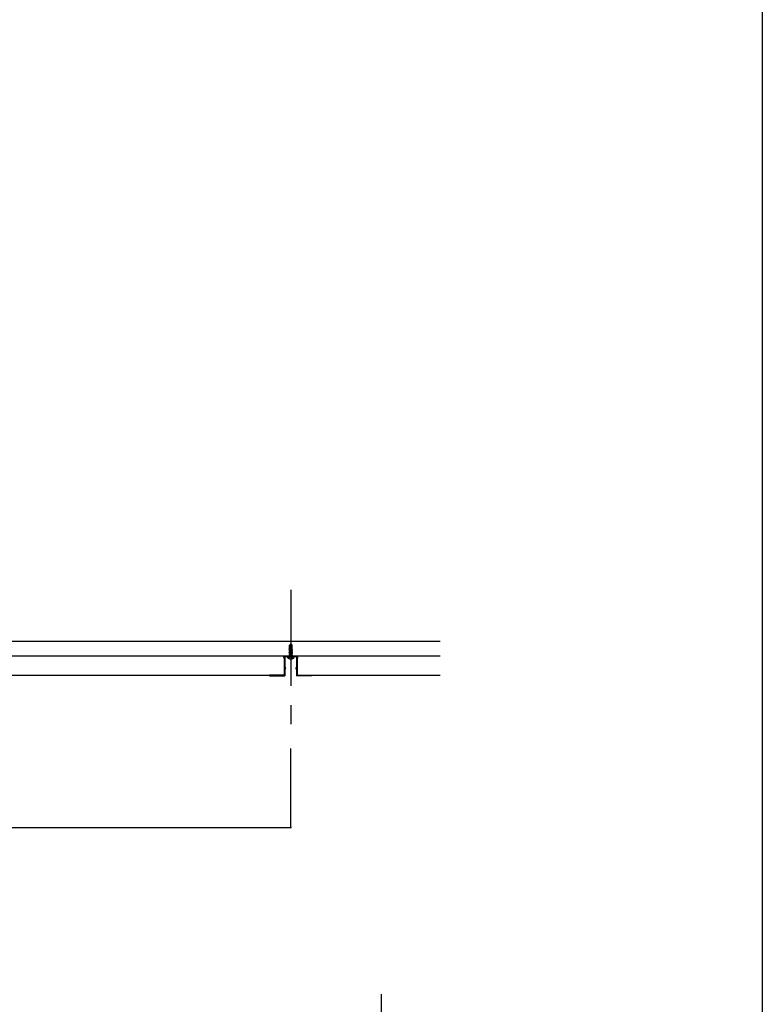
# Model space of a CAD drawing. Extents: x 19 to 573, y 11 to 407.
# Drawn here: x 249 to 297, y 144 to 208 of the extents above; entities that cross this region are included whole.
import ezdxf

# ---------------------------------------------------------------- set-up
doc = ezdxf.new("R2010")
doc.units = 0
doc.header["$MEASUREMENT"] = 0
doc.linetypes.add('CENTER1', pattern=[10, 6.25, -1.25, 1.25, -1.25])
doc.linetypes.add('LONG3', pattern=[40, 37.5, -2.5])
for name, color, linetype in [('_2-0_中心線', 7, 'CONTINUOUS'), ('_2-1_中線', 7, 'CONTINUOUS'), ('_2-2_太線１', 7, 'CONTINUOUS'), ('_2-5_寸法', 7, 'CONTINUOUS'), ('_5-2_太線１', 7, 'CONTINUOUS')]:
    doc.layers.add(name, color=color, linetype=linetype)

msp = doc.modelspace()

# ---------------------------------------------------------------- linework, layer by layer
at = {"layer": '_2-0_中心線', "color": 4, "linetype": 'CENTER1'}
for p, q in [((266.291, 170.874), (266.291, 161.39)), ((272.191, 144.538), (272.191, 34.718))]:
    msp.add_line(p, q, dxfattribs=at)
at = {"layer": '_2-1_中線', "color": 7, "linetype": 'Continuous'}
for p, q in [((266.716, 166.565), (265.866, 166.565)), ((265.866, 166.465), (265.866, 165.315)), ((265.916, 166.515), (265.916, 165.815)), ((266.666, 166.515), (265.916, 166.515)), ((266.666, 166.515), (266.666, 165.815)), ((266.716, 166.465), (266.716, 165.315)), ((265.916, 165.715), (265.916, 165.265)), ((266.666, 165.715), (266.666, 165.265)), ((221.166, 165.315), (264.916, 165.315)), ((265.866, 165.315), (264.916, 165.315)), ((264.916, 165.315), (264.916, 165.265)), ((264.916, 165.265), (265.916, 165.265)), ((267.666, 165.265), (266.666, 165.265)), ((266.716, 165.315), (267.666, 165.315)), ((267.666, 165.315), (267.666, 165.265)), ((267.666, 165.315), (276.032, 165.315))]:
    msp.add_line(p, q, dxfattribs=at)
for centre, start, end in [((265.866, 166.515), 90, 270), ((266.716, 166.515), 270, 90), ((265.916, 165.765), 270, 90), ((266.666, 165.765), 90, 270)]:
    msp.add_arc(centre, 0.05, start, end, dxfattribs=at)
at = {"layer": '_2-2_太線１', "color": 3, "linetype": 'Continuous'}
for p, q in [((276.032, 167.515), (247.266, 167.515)), ((266.186, 166.951), (266.216, 166.968)), ((266.186, 166.951), (266.236, 166.959)), ((266.186, 166.946), (266.236, 166.954)), ((266.186, 166.946), (266.186, 166.951)), ((266.186, 166.946), (266.216, 166.928)), ((266.186, 166.88), (266.396, 166.915)), ((266.186, 166.875), (266.396, 166.91)), ((266.186, 166.88), (266.216, 166.897)), ((266.186, 166.875), (266.186, 166.88)), ((266.186, 166.875), (266.216, 166.858)), ((266.186, 166.81), (266.396, 166.845)), ((266.186, 166.805), (266.396, 166.84)), ((266.186, 166.81), (266.216, 166.827)), ((266.186, 166.805), (266.186, 166.81)), ((266.186, 166.805), (266.216, 166.787)), ((266.191, 167.013), (266.195, 167.026)), ((266.191, 167.013), (266.233, 167.02)), ((266.191, 167.013), (266.216, 166.999)), ((266.195, 167.026), (266.216, 167.038)), ((266.195, 167.026), (266.232, 167.035)), ((266.273, 167.311), (266.206, 167.265)), ((266.206, 167.065), (266.206, 167.265)), ((266.231, 167.251), (266.206, 167.265)), ((266.206, 167.065), (266.22, 167.065)), ((266.216, 167.038), (266.216, 167.065)), ((266.222, 167.04), (266.216, 167.038)), ((266.216, 166.999), (266.224, 167.001)), ((266.216, 166.968), (266.216, 166.999)), ((266.226, 166.97), (266.216, 166.968)), ((266.366, 166.933), (266.216, 166.897)), ((266.216, 166.928), (266.228, 166.931)), ((266.216, 166.897), (266.216, 166.928)), ((266.216, 166.858), (266.366, 166.893)), ((266.366, 166.862), (266.216, 166.827)), ((266.216, 166.827), (266.216, 166.858)), ((266.216, 166.787), (266.366, 166.822)), ((266.22, 167.065), (266.222, 167.04)), ((266.3, 167.04), (266.222, 167.04)), ((266.232, 167.035), (266.222, 167.04)), ((266.224, 167.001), (266.233, 167.02)), ((266.224, 167.001), (266.226, 166.97)), ((266.236, 166.959), (266.226, 166.97)), ((266.228, 166.931), (266.236, 166.954)), ((266.228, 166.931), (266.228, 166.919)), ((266.287, 167.29), (266.231, 167.251)), ((266.231, 167.251), (266.231, 167.04)), ((266.232, 167.035), (266.233, 167.02)), ((266.236, 166.959), (266.236, 166.954)), ((266.246, 167.22), (266.287, 167.29)), ((266.246, 167.22), (266.246, 167.04)), ((266.307, 167.065), (266.269, 166.926)), ((266.291, 167.315), (266.273, 167.311)), ((266.273, 167.311), (266.287, 167.29)), ((266.274, 166.942), (266.366, 166.963)), ((266.274, 166.942), (266.29, 166.963)), ((266.289, 167.245), (266.281, 167.232)), ((266.281, 167.232), (266.281, 166.969)), ((266.366, 167.003), (266.285, 166.984)), ((266.291, 166.968), (266.285, 166.984)), ((266.287, 167.29), (266.291, 167.315)), ((266.29, 166.963), (266.396, 166.981)), ((266.291, 166.968), (266.29, 166.963)), ((266.296, 167.293), (266.291, 167.315)), ((266.309, 167.311), (266.291, 167.315)), ((266.291, 166.968), (266.396, 166.986)), ((266.294, 167.017), (266.366, 167.034)), ((266.294, 167.017), (266.308, 167.032)), ((266.331, 167.065), (266.306, 167.059)), ((266.314, 167.054), (266.306, 167.059)), ((266.307, 167.065), (266.376, 167.065)), ((266.314, 167.054), (266.308, 167.032)), ((266.308, 167.032), (266.382, 167.043)), ((266.376, 167.265), (266.309, 167.311)), ((266.314, 167.054), (266.363, 167.065)), ((266.326, 167.25), (266.323, 167.253)), ((266.346, 167.213), (266.346, 167.065)), ((266.364, 167.253), (266.376, 167.265)), ((266.382, 167.043), (266.366, 167.034)), ((266.366, 167.003), (266.366, 167.034)), ((266.396, 166.986), (266.366, 167.003)), ((266.396, 166.981), (266.366, 166.963)), ((266.366, 166.933), (266.366, 166.963)), ((266.396, 166.915), (266.366, 166.933)), ((266.396, 166.91), (266.366, 166.893)), ((266.366, 166.862), (266.366, 166.893)), ((266.396, 166.845), (266.366, 166.862)), ((266.396, 166.84), (266.366, 166.822)), ((266.366, 166.792), (266.366, 166.822)), ((266.376, 167.065), (266.376, 167.265)), ((266.382, 167.043), (266.376, 167.065)), ((266.396, 166.981), (266.396, 166.986)), ((266.396, 166.91), (266.396, 166.915)), ((266.396, 166.84), (266.396, 166.845)), ((276.032, 166.565), (178.516, 166.565)), ((266.491, 166.49), (266.091, 166.49)), ((266.091, 166.49), (266.091, 166.475)), ((266.466, 166.515), (266.116, 166.515)), ((266.186, 166.515), (266.202, 166.531)), ((266.189, 166.74), (266.396, 166.774)), ((266.189, 166.74), (266.216, 166.756)), ((266.191, 166.731), (266.189, 166.74)), ((266.189, 166.67), (266.396, 166.704)), ((266.189, 166.67), (266.216, 166.686)), ((266.191, 166.661), (266.189, 166.67)), ((266.189, 166.598), (266.396, 166.632)), ((266.189, 166.598), (266.216, 166.614)), ((266.191, 166.589), (266.189, 166.598)), ((266.191, 166.731), (266.396, 166.769)), ((266.191, 166.731), (266.214, 166.718)), ((266.191, 166.661), (266.396, 166.699)), ((266.191, 166.661), (266.214, 166.648)), ((266.191, 166.589), (266.396, 166.627)), ((266.191, 166.589), (266.214, 166.576)), ((266.203, 166.555), (266.202, 166.531)), ((266.202, 166.531), (266.38, 166.531)), ((266.203, 166.555), (266.394, 166.555)), ((266.214, 166.718), (266.366, 166.752)), ((266.214, 166.648), (266.366, 166.681)), ((266.214, 166.576), (266.366, 166.61)), ((266.366, 166.792), (266.216, 166.756)), ((266.216, 166.756), (266.216, 166.787)), ((266.366, 166.721), (266.216, 166.686)), ((266.216, 166.686), (266.216, 166.718)), ((266.366, 166.65), (266.216, 166.614)), ((266.216, 166.614), (266.216, 166.648)), ((266.216, 166.555), (266.216, 166.576)), ((266.366, 166.579), (266.266, 166.555)), ((266.357, 166.555), (266.396, 166.562)), ((266.396, 166.774), (266.366, 166.792)), ((266.396, 166.769), (266.366, 166.752)), ((266.366, 166.751), (266.366, 166.752)), ((266.368, 166.72), (266.366, 166.751)), ((266.396, 166.704), (266.366, 166.721)), ((266.396, 166.699), (266.366, 166.681)), ((266.366, 166.68), (266.366, 166.681)), ((266.368, 166.649), (266.366, 166.68)), ((266.396, 166.632), (266.366, 166.65)), ((266.396, 166.627), (266.366, 166.61)), ((266.366, 166.609), (266.366, 166.61)), ((266.368, 166.578), (266.366, 166.609)), ((266.396, 166.562), (266.366, 166.579)), ((266.38, 166.555), (266.38, 166.531)), ((266.396, 166.515), (266.38, 166.531)), ((266.389, 166.555), (266.396, 166.557)), ((266.396, 166.557), (266.394, 166.555)), ((266.396, 166.769), (266.396, 166.774)), ((266.396, 166.699), (266.396, 166.704)), ((266.396, 166.627), (266.396, 166.632)), ((266.396, 166.557), (266.396, 166.562)), ((266.491, 166.49), (266.491, 166.475))]:
    msp.add_line(p, q, dxfattribs=at)
at = {"layer": '_2-2_太線１', "color": 3, "linetype": 'LONG3'}
for p, q in [((266.176, 166.396), (266.234, 166.512)), ((266.291, 166.543), (266.234, 166.512)), ((266.291, 166.543), (266.348, 166.512)), ((266.406, 166.396), (266.348, 166.512))]:
    msp.add_line(p, q, dxfattribs=at)
at = {"layer": '_2-2_太線１', "color": 3, "linetype": 'Continuous'}
for centre, radius, start, end in [((266.244, 166.953), 0.0375, 246.07925, 313.5446), ((266.23, 167.279), 0.0672, 329.99998, 12.5), ((266.309, 167.233), 0.0239, 54.99998, 149.99998), ((266.362, 167.308), 0.0672, 192.5, 235), ((266.344, 167.275), 0.0297, 235, 312.84566), ((266.3, 167.213), 0.046, 0, 54.99998), ((266.401, 167.213), 0.0549, 132.84566, 180), ((266.116, 166.49), 0.025, 90, 180), ((266.151, 166.475), 0.06, 180, 238.10921), ((266.291, 166.7), 0.325, 238.10921, 301.89078), ((266.431, 166.475), 0.06, 301.89078, 0), ((266.466, 166.49), 0.025, 0, 90)]:
    msp.add_arc(centre, radius, start, end, dxfattribs=at)
at = {"layer": '_2-5_寸法', "color": 4, "linetype": 'Continuous'}
for p, q in [((266.291, 155.384), (266.291, 160.537)), ((219.791, 155.384), (266.291, 155.384))]:
    msp.add_line(p, q, dxfattribs=at)
at = {"layer": '_2-5_寸法', "color": 3}
msp.add_point((266.291, 155.384), dxfattribs=at)
msp.add_point((266.291, 155.384), dxfattribs=at)
at = {"layer": '_5-2_太線１', "color": 3, "linetype": 'Continuous'}
msp.add_line((297, 379.064), (297, 31.63), dxfattribs=at)

doc.saveas('drawing.dxf')
